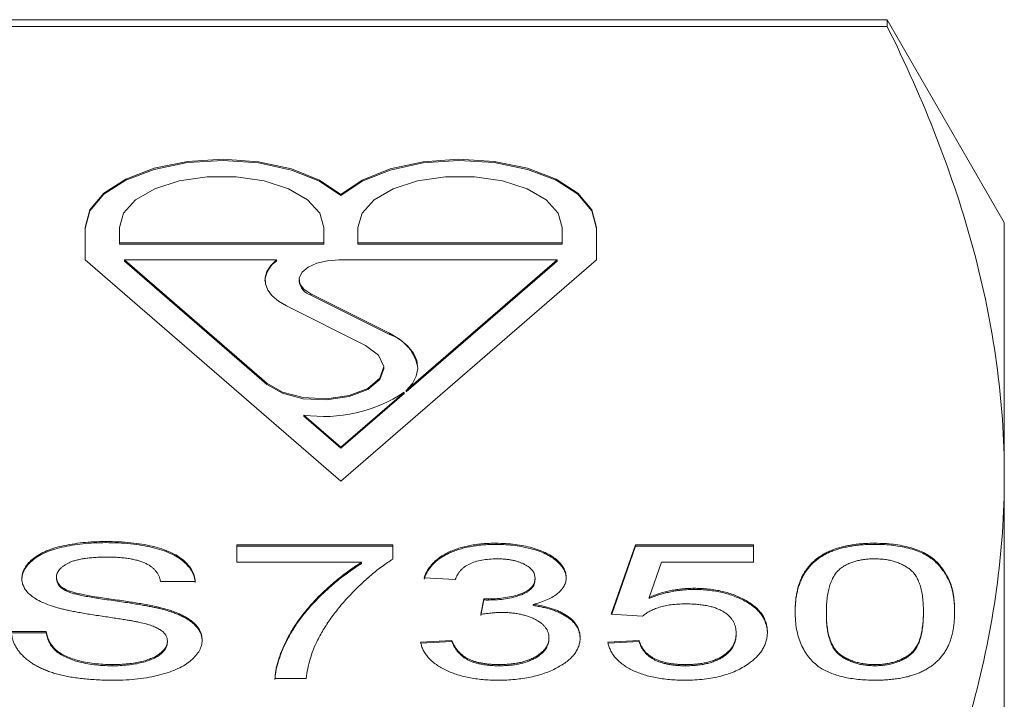
# Model space of a CAD drawing. Units: millimetres. Extents: x 168 to 239, y 60 to 271.
# Drawn here: x 224 to 239, y 220 to 230 of the extents above; entities that cross this region are included whole.
import ezdxf

# ---------------------------------------------------------------- set-up
doc = ezdxf.new("R2010")
doc.units = ezdxf.units.MM
doc.linetypes.add('PHANTOM', pattern=[12.7, 6.35, -1.27, 1.27, -1.27, 1.27, -1.27])

msp = doc.modelspace()

# ---------------------------------------------------------------- linework, layer by layer
at = {"color": 7, "linetype": 'Continuous', "lineweight": 15}
for p, q in [((237.264, 229.995), (221.878, 229.995)), ((238.996, 226.995), (237.264, 229.995)), ((237.264, 229.896), (237.264, 229.995)), ((237.264, 229.896), (221.526, 229.896)), ((229.184, 227.394), (229.184, 227.411)), ((225.404, 226.923), (225.404, 226.442)), ((225.909, 226.923), (225.909, 226.694)), ((228.932, 226.694), (228.932, 226.923)), ((229.437, 226.923), (229.437, 226.694)), ((232.459, 226.694), (232.459, 226.923)), ((232.964, 226.442), (232.964, 226.923)), ((238.996, 226.995), (238.996, 223.244)), ((225.909, 226.694), (228.932, 226.694)), ((225.909, 226.677), (225.909, 226.694)), ((225.909, 226.677), (228.932, 226.677)), ((228.932, 226.677), (228.932, 226.694)), ((229.437, 226.694), (232.459, 226.694)), ((229.437, 226.677), (229.437, 226.694)), ((229.437, 226.677), (232.459, 226.677)), ((232.459, 226.677), (232.459, 226.694)), ((225.404, 226.442), (229.184, 223.168)), ((225.987, 226.442), (228.091, 224.62)), ((228.234, 226.442), (225.987, 226.442)), ((225.987, 226.424), (225.987, 226.442)), ((225.987, 226.424), (228.091, 224.602)), ((228.234, 226.424), (228.234, 226.442)), ((232.381, 226.442), (229.156, 226.442)), ((229.184, 223.168), (232.964, 226.442)), ((230.149, 224.509), (232.381, 226.442)), ((230.149, 224.491), (232.381, 226.424)), ((232.381, 226.424), (232.381, 226.442)), ((228.567, 226.147), (228.567, 226.13)), ((228.739, 225.939), (229.904, 225.357)), ((228.739, 225.922), (229.904, 225.339)), ((229.547, 225.178), (228.382, 225.761)), ((229.818, 224.834), (229.818, 224.851)), ((229.184, 223.673), (230.121, 224.484)), ((229.184, 223.656), (230.121, 224.467)), ((230.121, 224.467), (230.121, 224.484)), ((230.121, 224.484), (230.121, 224.484)), ((230.149, 224.491), (230.149, 224.509)), ((230.149, 224.509), (230.149, 224.509)), ((230.149, 224.492), (230.149, 224.509)), ((230.149, 224.492), (230.149, 224.491)), ((228.637, 224.147), (229.184, 223.673)), ((228.637, 224.13), (228.637, 224.147)), ((228.637, 224.13), (229.184, 223.656)), ((229.184, 223.656), (229.184, 223.673)), ((238.996, 223.244), (238.996, 198.995)), ((225.707, 222.261), (225.707, 222.278)), ((227.646, 222.227), (229.954, 222.227)), ((227.646, 221.97), (227.646, 222.227)), ((227.646, 222.209), (229.954, 222.209)), ((229.954, 222.227), (229.954, 222.019)), ((231.481, 222.235), (231.481, 222.252)), ((233.184, 221.201), (233.543, 222.227)), ((233.19, 221.201), (233.543, 222.209)), ((233.543, 222.227), (235.287, 222.227)), ((233.543, 222.209), (233.543, 222.227)), ((233.543, 222.209), (235.287, 222.209)), ((235.287, 222.227), (235.287, 221.97)), ((237.082, 222.235), (237.082, 222.252)), ((229.492, 221.97), (227.646, 221.97)), ((229.492, 221.953), (229.492, 221.97)), ((233.924, 221.97), (233.743, 221.452)), ((235.287, 221.97), (233.924, 221.97)), ((224.979, 221.731), (224.979, 221.749)), ((227.03, 221.688), (226.518, 221.688)), ((230.877, 221.714), (230.415, 221.739)), ((232.056, 221.718), (232.056, 221.735)), ((225.106, 221.555), (225.106, 221.572)), ((234.404, 221.568), (234.404, 221.586)), ((231.252, 221.201), (231.3, 221.432)), ((231.252, 221.184), (231.3, 221.414)), ((231.3, 221.414), (231.3, 221.432)), ((231.37, 221.412), (231.37, 221.429)), ((232.027, 221.33), (232.027, 221.347)), ((233.743, 221.435), (233.743, 221.452)), ((226.501, 221.286), (226.501, 221.304)), ((233.646, 221.175), (233.184, 221.201)), ((236.364, 221.222), (236.364, 221.239)), ((237.8, 221.222), (237.8, 221.239)), ((224.312, 220.945), (224.825, 220.945)), ((224.312, 220.927), (224.825, 220.927)), ((224.825, 220.927), (224.825, 220.945)), ((235.03, 220.906), (235.03, 220.923)), ((226.62, 220.789), (226.62, 220.806)), ((230.364, 220.791), (230.825, 220.816)), ((230.364, 220.773), (230.825, 220.799)), ((230.825, 220.799), (230.825, 220.816)), ((232.261, 220.839), (232.261, 220.856)), ((233.133, 220.791), (233.595, 220.816)), ((233.133, 220.773), (233.595, 220.799)), ((233.595, 220.799), (233.595, 220.816)), ((225.8, 220.44), (225.8, 220.457)), ((231.525, 220.44), (231.525, 220.457)), ((234.279, 220.44), (234.279, 220.457)), ((237.082, 220.44), (237.082, 220.457)), ((228.671, 220.252), (228.21, 220.252))]:
    msp.add_line(p, q, dxfattribs=at)
at = {"color": 8, "linetype": 'PHANTOM', "lineweight": 0}
for p, q in [((228.739, 225.922), (228.739, 225.939)), ((229.904, 225.339), (229.904, 225.357)), ((228.091, 224.602), (228.091, 224.62))]:
    msp.add_line(p, q, dxfattribs=at)
at = {"color": 7, "linetype": 'Continuous', "lineweight": 15, "flags": 128}
for points in [[(229.184, 227.411), (228.869, 227.624), (228.453, 227.789), (227.967, 227.893), (227.442, 227.931), (226.916, 227.899), (226.425, 227.799), (226.003, 227.639), (225.678, 227.43), (225.474, 227.185), (225.404, 226.923)], [(229.184, 227.394), (228.869, 227.607), (228.453, 227.771), (227.967, 227.876), (227.442, 227.913), (226.916, 227.881), (226.425, 227.782), (226.003, 227.622), (225.678, 227.413), (225.474, 227.168), (225.404, 226.906)], [(232.964, 226.923), (232.894, 227.185), (232.69, 227.43), (232.366, 227.639), (231.944, 227.799), (231.452, 227.899), (230.926, 227.931), (230.402, 227.893), (229.915, 227.789), (229.5, 227.624), (229.184, 227.411)], [(232.964, 226.906), (232.894, 227.168), (232.69, 227.413), (232.366, 227.622), (231.944, 227.782), (231.452, 227.881), (230.926, 227.913), (230.402, 227.876), (229.915, 227.771), (229.5, 227.607), (229.184, 227.394)], [(228.932, 226.923), (228.871, 227.136), (228.692, 227.331), (228.41, 227.494), (228.048, 227.61), (227.636, 227.671), (227.205, 227.671), (226.793, 227.61), (226.431, 227.494), (226.149, 227.331), (225.97, 227.136), (225.909, 226.923)], [(232.459, 226.923), (232.398, 227.136), (232.219, 227.331), (231.938, 227.494), (231.576, 227.61), (231.163, 227.671), (230.733, 227.671), (230.32, 227.61), (229.958, 227.494), (229.677, 227.331), (229.498, 227.136), (229.437, 226.923)], [(228.382, 225.761), (228.263, 225.831), (228.169, 225.911), (228.104, 225.997), (228.068, 226.088), (228.064, 226.181), (228.091, 226.272), (228.148, 226.36), (228.234, 226.442)], [(229.156, 226.442), (228.985, 226.429), (228.828, 226.392), (228.7, 226.334), (228.611, 226.26), (228.569, 226.176), (228.578, 226.09), (228.636, 226.009), (228.739, 225.939)], [(229.904, 225.357), (230.053, 225.269), (230.172, 225.171), (230.258, 225.065), (230.308, 224.953), (230.323, 224.839), (230.3, 224.725), (230.242, 224.614), (230.149, 224.509)], [(228.091, 224.62), (228.319, 224.488), (228.627, 224.408), (228.973, 224.39), (229.308, 224.437), (229.584, 224.543), (229.762, 224.693), (229.818, 224.864), (229.743, 225.034), (229.547, 225.178)], [(228.091, 224.602), (228.319, 224.471), (228.627, 224.39), (228.973, 224.373), (229.308, 224.42), (229.584, 224.526), (229.762, 224.675), (229.818, 224.834)]]:
    msp.add_lwpolyline(points, dxfattribs=at)
at = {"color": 7, "linetype": 'Continuous', "lineweight": 15}
for centre, radius, start, end in [((228.438, 226.108), 0.377, 122.8057, 176.5867), ((228.818, 226.162), 0.253, 187.331, 251.9476), ((229.706, 224.749), 0.623, 7.8213, 71.4572), ((228.933, 226.277), 2.15, 262.0637, 303.5101)]:
    msp.add_arc(centre, radius, start, end, dxfattribs=at)
for points, knots in [([(237.264, 229.896), (237.807, 228.8), (238.243, 227.698), (238.838, 225.482), (238.996, 224.367), (238.996, 223.244)], [0, 0, 0, 0, 0.5, 0.5, 1, 1, 1, 1]), ([(238.996, 223.244), (238.996, 222.687), (238.957, 222.128), (238.803, 221.006), (238.688, 220.448), (238.24, 218.782), (237.804, 217.683), (237.264, 216.592)], [0, 0, 0, 0, 0.25, 0.25, 0.5, 0.5, 1, 1, 1, 1]), ([(224.466, 221.73), (224.468, 221.755), (224.472, 221.804), (224.501, 221.876), (224.549, 221.946), (224.615, 222.012), (224.698, 222.074), (224.802, 222.128), (224.923, 222.175), (225.06, 222.212), (225.209, 222.241), (225.368, 222.263), (225.535, 222.275), (225.649, 222.277), (225.707, 222.278)], [0, 0, 0, 0, 0.0799229, 0.1585529, 0.236945, 0.3169563, 0.3973105, 0.4771998, 0.5577377, 0.6418616, 0.7285619, 0.8160941, 0.906329, 1, 1, 1, 1]), ([(224.466, 221.713), (224.468, 221.738), (224.472, 221.787), (224.501, 221.859), (224.549, 221.929), (224.615, 221.995), (224.698, 222.057), (224.802, 222.111), (224.923, 222.158), (225.06, 222.195), (225.209, 222.224), (225.368, 222.245), (225.535, 222.258), (225.649, 222.26), (225.707, 222.261)], [0, 0, 0, 0, 0.0799229, 0.1585529, 0.236945, 0.3169563, 0.3973105, 0.4771998, 0.5577377, 0.6418616, 0.7285619, 0.8160941, 0.906329, 1, 1, 1, 1]), ([(225.707, 222.278), (225.77, 222.277), (225.893, 222.276), (226.073, 222.262), (226.24, 222.24), (226.396, 222.209), (226.539, 222.17), (226.664, 222.121), (226.772, 222.065), (226.861, 222), (226.932, 221.929), (226.985, 221.853), (227.019, 221.772), (227.027, 221.716), (227.03, 221.688)], [0, 0, 0, 0, 0.095455, 0.185753, 0.272417, 0.356392, 0.437439, 0.516305, 0.593996, 0.672673, 0.752381, 0.832544, 0.914765, 1, 1, 1, 1]), ([(225.707, 222.261), (225.77, 222.26), (225.893, 222.258), (226.073, 222.245), (226.24, 222.222), (226.396, 222.192), (226.539, 222.153), (226.664, 222.104), (226.772, 222.047), (226.861, 221.982), (226.932, 221.911), (226.985, 221.835), (227.019, 221.755), (227.027, 221.699), (227.03, 221.671)], [0, 0, 0, 0, 0.095455, 0.185753, 0.272417, 0.356392, 0.437439, 0.516305, 0.593996, 0.672673, 0.752381, 0.832544, 0.914765, 1, 1, 1, 1]), ([(230.415, 221.739), (230.422, 221.759), (230.436, 221.798), (230.466, 221.854), (230.501, 221.907), (230.544, 221.956), (230.592, 222.002), (230.648, 222.044), (230.708, 222.083), (230.776, 222.118), (230.849, 222.15), (230.926, 222.178), (231.008, 222.2), (231.094, 222.219), (231.185, 222.234), (231.279, 222.245), (231.379, 222.251), (231.446, 222.252), (231.481, 222.252)], [0, 0, 0, 0, 0.074294, 0.145629, 0.213705, 0.279231, 0.342693, 0.404587, 0.465292, 0.525222, 0.584586, 0.64254, 0.7001, 0.757672, 0.815778, 0.875301, 0.936404, 1, 1, 1, 1]), ([(230.415, 221.722), (230.422, 221.742), (230.436, 221.781), (230.466, 221.837), (230.501, 221.89), (230.544, 221.939), (230.592, 221.985), (230.648, 222.027), (230.708, 222.066), (230.776, 222.101), (230.849, 222.133), (230.926, 222.16), (231.008, 222.183), (231.094, 222.202), (231.185, 222.217), (231.279, 222.227), (231.379, 222.234), (231.446, 222.235), (231.481, 222.235)], [0, 0, 0, 0, 0.074294, 0.145629, 0.213705, 0.279231, 0.342693, 0.404587, 0.465292, 0.525222, 0.584586, 0.64254, 0.7001, 0.757672, 0.815778, 0.875301, 0.936404, 1, 1, 1, 1]), ([(231.481, 222.252), (231.528, 222.251), (231.622, 222.25), (231.76, 222.237), (231.891, 222.215), (232.015, 222.185), (232.131, 222.148), (232.232, 222.104), (232.32, 222.053), (232.39, 221.996), (232.447, 221.937), (232.488, 221.874), (232.513, 221.809), (232.516, 221.766), (232.518, 221.744)], [0, 0, 0, 0, 0.087767, 0.173865, 0.258376, 0.344041, 0.428877, 0.510957, 0.592712, 0.675232, 0.757364, 0.83812, 0.918685, 1, 1, 1, 1]), ([(231.481, 222.235), (231.528, 222.234), (231.622, 222.232), (231.76, 222.219), (231.891, 222.197), (232.015, 222.167), (232.131, 222.131), (232.232, 222.086), (232.32, 222.036), (232.39, 221.979), (232.447, 221.919), (232.488, 221.857), (232.513, 221.792), (232.516, 221.748), (232.518, 221.727)], [0, 0, 0, 0, 0.087767, 0.173865, 0.258376, 0.344041, 0.428877, 0.510957, 0.592712, 0.675232, 0.757364, 0.83812, 0.918685, 1, 1, 1, 1]), ([(235.902, 221.239), (235.903, 221.267), (235.904, 221.323), (235.909, 221.405), (235.92, 221.483), (235.934, 221.556), (235.952, 221.626), (235.976, 221.691), (236.001, 221.753), (236.033, 221.81), (236.068, 221.864), (236.106, 221.914), (236.15, 221.961), (236.197, 222.004), (236.248, 222.044), (236.303, 222.08), (236.362, 222.113), (236.425, 222.142), (236.493, 222.168), (236.564, 222.191), (236.64, 222.21), (236.721, 222.225), (236.805, 222.237), (236.893, 222.246), (236.986, 222.251), (237.049, 222.252), (237.082, 222.252)], [0, 0, 0, 0, 0.064894, 0.127089, 0.186045, 0.241801, 0.295019, 0.345219, 0.392678, 0.437621, 0.480386, 0.520986, 0.559784, 0.597099, 0.632424, 0.667052, 0.700115, 0.73273, 0.76475, 0.796634, 0.828637, 0.861074, 0.894185, 0.928199, 0.963291, 1, 1, 1, 1]), ([(235.902, 221.221), (235.903, 221.25), (235.904, 221.306), (235.909, 221.388), (235.92, 221.466), (235.934, 221.539), (235.952, 221.609), (235.976, 221.674), (236.001, 221.736), (236.033, 221.793), (236.068, 221.847), (236.106, 221.897), (236.15, 221.944), (236.197, 221.987), (236.248, 222.027), (236.303, 222.063), (236.362, 222.096), (236.425, 222.125), (236.493, 222.151), (236.564, 222.173), (236.64, 222.193), (236.721, 222.208), (236.805, 222.22), (236.893, 222.229), (236.986, 222.234), (237.049, 222.235), (237.082, 222.235)], [0, 0, 0, 0, 0.064894, 0.127089, 0.186045, 0.241801, 0.295019, 0.345219, 0.392678, 0.437621, 0.480386, 0.520986, 0.559784, 0.597099, 0.632424, 0.667052, 0.700115, 0.73273, 0.76475, 0.796634, 0.828637, 0.861074, 0.894185, 0.928199, 0.963291, 1, 1, 1, 1]), ([(237.082, 222.252), (237.129, 222.251), (237.222, 222.25), (237.358, 222.238), (237.486, 222.217), (237.606, 222.189), (237.716, 222.153), (237.815, 222.111), (237.9, 222.06), (237.971, 222.002), (238.033, 221.938), (238.089, 221.867), (238.139, 221.79), (238.174, 221.721), (238.2, 221.661), (238.217, 221.612), (238.23, 221.559), (238.242, 221.502), (238.25, 221.442), (238.257, 221.378), (238.26, 221.309), (238.261, 221.263), (238.261, 221.239)], [0, 0, 0, 0, 0.053766, 0.105523, 0.155875, 0.206077, 0.255624, 0.304639, 0.354149, 0.404974, 0.458685, 0.516129, 0.577319, 0.642786, 0.677821, 0.715664, 0.756028, 0.799333, 0.845249, 0.893835, 0.945406, 1, 1, 1, 1]), ([(237.082, 222.235), (237.129, 222.234), (237.222, 222.233), (237.358, 222.221), (237.486, 222.2), (237.606, 222.172), (237.716, 222.136), (237.815, 222.093), (237.9, 222.043), (237.971, 221.985), (238.033, 221.92), (238.089, 221.85), (238.139, 221.773), (238.174, 221.704), (238.2, 221.644), (238.217, 221.595), (238.23, 221.542), (238.242, 221.485), (238.25, 221.424), (238.257, 221.36), (238.26, 221.292), (238.261, 221.245), (238.261, 221.221)], [0, 0, 0, 0, 0.053766, 0.105523, 0.155875, 0.206077, 0.255624, 0.304639, 0.354149, 0.404974, 0.458685, 0.516129, 0.577319, 0.642786, 0.677821, 0.715664, 0.756028, 0.799333, 0.845249, 0.893835, 0.945406, 1, 1, 1, 1]), ([(225.726, 222.047), (225.694, 222.047), (225.634, 222.047), (225.546, 222.042), (225.465, 222.035), (225.39, 222.026), (225.322, 222.013), (225.259, 221.999), (225.205, 221.981), (225.157, 221.96), (225.115, 221.937), (225.079, 221.914), (225.048, 221.889), (225.023, 221.863), (225.003, 221.836), (224.99, 221.808), (224.98, 221.779), (224.979, 221.759), (224.979, 221.749)], [0, 0, 0, 0, 0.087544, 0.168795, 0.244756, 0.315989, 0.383092, 0.445783, 0.506258, 0.564661, 0.621338, 0.676371, 0.729672, 0.782413, 0.836146, 0.889571, 0.94359, 1, 1, 1, 1]), ([(226.518, 221.688), (226.515, 221.702), (226.509, 221.73), (226.492, 221.771), (226.472, 221.809), (226.446, 221.844), (226.416, 221.876), (226.38, 221.906), (226.339, 221.932), (226.293, 221.957), (226.242, 221.978), (226.185, 221.996), (226.123, 222.012), (226.054, 222.025), (225.98, 222.035), (225.901, 222.042), (225.815, 222.046), (225.756, 222.047), (225.726, 222.047)], [0, 0, 0, 0, 0.071748, 0.140284, 0.205204, 0.266908, 0.325862, 0.382598, 0.438647, 0.493735, 0.548537, 0.60485, 0.662304, 0.722761, 0.786221, 0.8532, 0.924735, 1, 1, 1, 1]), ([(228.21, 220.252), (228.211, 220.272), (228.213, 220.313), (228.223, 220.376), (228.236, 220.442), (228.256, 220.511), (228.279, 220.583), (228.309, 220.658), (228.341, 220.736), (228.393, 220.844), (228.467, 220.98), (228.575, 221.141), (228.701, 221.299), (228.819, 221.428), (228.922, 221.528), (229, 221.6), (229.078, 221.669), (229.158, 221.735), (229.24, 221.798), (229.322, 221.858), (229.405, 221.916), (229.463, 221.952), (229.492, 221.97)], [0, 0, 0, 0, 0.0320817, 0.0659654, 0.1016601, 0.1390317, 0.1780534, 0.2192445, 0.2621245, 0.3068037, 0.3981147, 0.4890973, 0.5803664, 0.671837, 0.7172625, 0.7612633, 0.8040498, 0.8455685, 0.8858578, 0.9250139, 0.963064, 1, 1, 1, 1]), ([(228.21, 220.235), (228.211, 220.255), (228.213, 220.296), (228.223, 220.359), (228.236, 220.425), (228.256, 220.494), (228.279, 220.566), (228.309, 220.641), (228.341, 220.719), (228.393, 220.827), (228.467, 220.963), (228.575, 221.124), (228.701, 221.282), (228.819, 221.41), (228.922, 221.51), (229, 221.583), (229.078, 221.652), (229.158, 221.718), (229.24, 221.781), (229.322, 221.841), (229.405, 221.899), (229.463, 221.935), (229.492, 221.953)], [0, 0, 0, 0, 0.0320817, 0.0659654, 0.1016601, 0.1390317, 0.1780534, 0.2192445, 0.2621245, 0.3068037, 0.3981147, 0.4890973, 0.5803664, 0.671837, 0.7172625, 0.7612633, 0.8040498, 0.8455685, 0.8858578, 0.9250139, 0.963064, 1, 1, 1, 1]), ([(229.954, 222.019), (229.927, 222.001), (229.871, 221.965), (229.791, 221.908), (229.711, 221.847), (229.632, 221.781), (229.552, 221.712), (229.473, 221.638), (229.394, 221.561), (229.289, 221.453), (229.166, 221.314), (229.035, 221.144), (228.921, 220.971), (228.86, 220.854), (228.829, 220.796)], [0, 0, 0, 0, 0.049211, 0.100817, 0.154872, 0.211273, 0.270368, 0.3319, 0.395915, 0.462709, 0.597894, 0.732511, 0.866341, 1, 1, 1, 1]), ([(231.495, 222.021), (231.456, 222.021), (231.379, 222.019), (231.27, 222.004), (231.171, 221.98), (231.098, 221.951), (231.046, 221.924), (231.011, 221.901), (230.98, 221.876), (230.952, 221.848), (230.927, 221.818), (230.906, 221.785), (230.889, 221.75), (230.881, 221.726), (230.877, 221.714)], [0, 0, 0, 0, 0.1226508, 0.2372326, 0.3502925, 0.4640719, 0.5228862, 0.5827666, 0.6443831, 0.7087228, 0.77621, 0.846954, 0.9213804, 1, 1, 1, 1]), ([(232.056, 221.735), (232.054, 221.755), (232.051, 221.794), (232.02, 221.849), (231.971, 221.898), (231.913, 221.934), (231.859, 221.96), (231.816, 221.976), (231.77, 221.99), (231.72, 222.002), (231.668, 222.01), (231.613, 222.017), (231.555, 222.021), (231.515, 222.021), (231.495, 222.021)], [0, 0, 0, 0, 0.132563, 0.256671, 0.377646, 0.5009, 0.563426, 0.623956, 0.683672, 0.743594, 0.804857, 0.868093, 0.932989, 1, 1, 1, 1]), ([(237.077, 222.021), (237.052, 222.021), (237.003, 222.02), (236.932, 222.014), (236.864, 222.003), (236.799, 221.988), (236.739, 221.968), (236.681, 221.945), (236.627, 221.916), (236.595, 221.895), (236.579, 221.884)], [0, 0, 0, 0, 0.125894, 0.246798, 0.366067, 0.485212, 0.607447, 0.731373, 0.862354, 1, 1, 1, 1]), ([(237.8, 221.239), (237.799, 221.277), (237.798, 221.349), (237.788, 221.452), (237.774, 221.546), (237.751, 221.629), (237.724, 221.703), (237.69, 221.767), (237.65, 221.821), (237.602, 221.866), (237.549, 221.903), (237.493, 221.934), (237.433, 221.961), (237.369, 221.983), (237.302, 222.001), (237.23, 222.013), (237.155, 222.02), (237.103, 222.021), (237.077, 222.021)], [0, 0, 0, 0, 0.117813, 0.2257051, 0.322944, 0.4106166, 0.488858, 0.5572607, 0.6171543, 0.6689298, 0.7156451, 0.7591478, 0.8011587, 0.8411326, 0.8801813, 0.919415, 0.9589853, 1, 1, 1, 1]), ([(236.579, 221.884), (236.561, 221.868), (236.523, 221.835), (236.481, 221.776), (236.445, 221.709), (236.415, 221.633), (236.392, 221.548), (236.376, 221.453), (236.365, 221.349), (236.364, 221.277), (236.364, 221.239)], [0, 0, 0, 0, 0.082752, 0.175474, 0.28055, 0.397492, 0.52789, 0.671614, 0.828921, 1, 1, 1, 1]), ([(224.998, 221.298), (224.956, 221.311), (224.873, 221.335), (224.764, 221.38), (224.671, 221.428), (224.595, 221.482), (224.537, 221.539), (224.497, 221.6), (224.47, 221.664), (224.468, 221.708), (224.466, 221.73)], [0, 0, 0, 0, 0.139092, 0.269119, 0.394215, 0.515219, 0.63453, 0.753967, 0.874628, 1, 1, 1, 1]), ([(224.979, 221.749), (224.981, 221.731), (224.983, 221.698), (225.009, 221.651), (225.047, 221.608), (225.086, 221.584), (225.106, 221.572)], [0, 0, 0, 0, 0.267994, 0.518093, 0.759955, 1, 1, 1, 1]), ([(224.979, 221.731), (224.981, 221.714), (224.983, 221.681), (225.009, 221.634), (225.047, 221.59), (225.086, 221.567), (225.106, 221.555)], [0, 0, 0, 0, 0.267994, 0.518093, 0.759955, 1, 1, 1, 1]), ([(231.37, 221.429), (231.413, 221.43), (231.498, 221.432), (231.621, 221.446), (231.738, 221.47), (231.828, 221.497), (231.895, 221.523), (231.938, 221.546), (231.975, 221.571), (232.004, 221.6), (232.028, 221.63), (232.045, 221.663), (232.054, 221.698), (232.055, 221.723), (232.056, 221.735)], [0, 0, 0, 0, 0.124145, 0.245584, 0.364983, 0.487858, 0.549485, 0.610237, 0.669512, 0.730774, 0.792991, 0.858485, 0.927203, 1, 1, 1, 1]), ([(231.37, 221.412), (231.413, 221.413), (231.498, 221.414), (231.621, 221.429), (231.738, 221.452), (231.828, 221.48), (231.895, 221.506), (231.938, 221.529), (231.975, 221.554), (232.004, 221.582), (232.028, 221.613), (232.045, 221.646), (232.054, 221.681), (232.055, 221.706), (232.056, 221.718)], [0, 0, 0, 0, 0.124145, 0.245584, 0.364983, 0.487858, 0.549485, 0.610237, 0.669512, 0.730774, 0.792991, 0.858485, 0.927203, 1, 1, 1, 1]), ([(232.518, 221.744), (232.516, 221.723), (232.513, 221.682), (232.489, 221.622), (232.45, 221.566), (232.396, 221.512), (232.327, 221.462), (232.241, 221.418), (232.141, 221.378), (232.066, 221.358), (232.027, 221.347)], [0, 0, 0, 0, 0.126436, 0.249202, 0.369678, 0.491998, 0.61417, 0.737957, 0.866111, 1, 1, 1, 1]), ([(225.106, 221.572), (225.118, 221.566), (225.145, 221.553), (225.196, 221.536), (225.258, 221.518), (225.333, 221.501), (225.421, 221.483), (225.52, 221.465), (225.633, 221.447), (225.754, 221.43), (225.878, 221.413), (225.995, 221.395), (226.102, 221.379), (226.2, 221.363), (226.289, 221.348), (226.368, 221.332), (226.438, 221.318), (226.481, 221.308), (226.501, 221.304)], [0, 0, 0, 0, 0.033952, 0.074471, 0.121738, 0.177054, 0.239702, 0.310008, 0.388383, 0.474917, 0.562475, 0.643593, 0.71828, 0.786708, 0.849413, 0.90593, 0.956112, 1, 1, 1, 1]), ([(225.106, 221.555), (225.118, 221.549), (225.145, 221.536), (225.196, 221.518), (225.258, 221.501), (225.333, 221.483), (225.421, 221.466), (225.52, 221.448), (225.633, 221.43), (225.754, 221.413), (225.878, 221.395), (225.995, 221.378), (226.102, 221.362), (226.2, 221.346), (226.289, 221.33), (226.368, 221.315), (226.438, 221.301), (226.481, 221.291), (226.501, 221.286)], [0, 0, 0, 0, 0.033952, 0.074471, 0.121738, 0.177054, 0.239702, 0.310008, 0.388383, 0.474917, 0.562475, 0.643593, 0.71828, 0.786708, 0.849413, 0.90593, 0.956112, 1, 1, 1, 1]), ([(233.743, 221.452), (233.769, 221.463), (233.82, 221.484), (233.9, 221.511), (233.982, 221.534), (234.064, 221.553), (234.148, 221.567), (234.232, 221.578), (234.318, 221.585), (234.375, 221.585), (234.404, 221.586)], [0, 0, 0, 0, 0.138692, 0.271766, 0.399386, 0.523972, 0.644039, 0.763072, 0.882127, 1, 1, 1, 1]), ([(233.743, 221.435), (233.769, 221.445), (233.82, 221.466), (233.9, 221.494), (233.982, 221.517), (234.064, 221.535), (234.148, 221.55), (234.232, 221.56), (234.318, 221.567), (234.375, 221.568), (234.404, 221.568)], [0, 0, 0, 0, 0.138692, 0.271766, 0.399386, 0.523972, 0.644039, 0.763072, 0.882127, 1, 1, 1, 1]), ([(234.404, 221.586), (234.441, 221.585), (234.515, 221.584), (234.624, 221.575), (234.728, 221.561), (234.827, 221.541), (234.922, 221.515), (235.013, 221.484), (235.098, 221.447), (235.179, 221.404), (235.252, 221.358), (235.317, 221.308), (235.371, 221.254), (235.416, 221.197), (235.45, 221.137), (235.473, 221.073), (235.49, 221.007), (235.491, 220.961), (235.492, 220.938)], [0, 0, 0, 0, 0.0594897, 0.1174722, 0.1743112, 0.2305016, 0.2874719, 0.3453954, 0.4052834, 0.4674209, 0.5305875, 0.5935714, 0.6567736, 0.7215549, 0.7873705, 0.8556231, 0.9261112, 1, 1, 1, 1]), ([(234.404, 221.568), (234.441, 221.568), (234.515, 221.567), (234.624, 221.558), (234.728, 221.544), (234.827, 221.524), (234.922, 221.498), (235.013, 221.466), (235.098, 221.429), (235.179, 221.387), (235.252, 221.34), (235.317, 221.29), (235.371, 221.236), (235.416, 221.18), (235.45, 221.119), (235.473, 221.056), (235.49, 220.99), (235.491, 220.944), (235.492, 220.921)], [0, 0, 0, 0, 0.0594897, 0.1174722, 0.1743112, 0.2305016, 0.2874719, 0.3453954, 0.4052834, 0.4674209, 0.5305875, 0.5935714, 0.6567736, 0.7215549, 0.7873705, 0.8556231, 0.9261112, 1, 1, 1, 1]), ([(231.3, 221.432), (231.314, 221.431), (231.337, 221.43), (231.36, 221.429), (231.37, 221.429)], [0, 0, 0, 0, 0.564152, 1, 1, 1, 1]), ([(231.3, 221.414), (231.314, 221.414), (231.337, 221.412), (231.36, 221.412), (231.37, 221.412)], [0, 0, 0, 0, 0.564152, 1, 1, 1, 1]), ([(232.027, 221.347), (232.053, 221.344), (232.104, 221.336), (232.177, 221.322), (232.246, 221.304), (232.312, 221.285), (232.373, 221.262), (232.432, 221.237), (232.484, 221.208), (232.534, 221.177), (232.579, 221.144), (232.618, 221.109), (232.649, 221.071), (232.677, 221.032), (232.698, 220.99), (232.712, 220.946), (232.721, 220.901), (232.722, 220.87), (232.723, 220.854)], [0, 0, 0, 0, 0.06149, 0.121495, 0.18045, 0.239021, 0.297271, 0.355932, 0.41537, 0.475986, 0.537378, 0.59884, 0.660914, 0.724517, 0.790248, 0.857382, 0.927606, 1, 1, 1, 1]), ([(232.027, 221.33), (232.053, 221.326), (232.104, 221.319), (232.177, 221.304), (232.246, 221.287), (232.312, 221.268), (232.373, 221.244), (232.432, 221.219), (232.484, 221.19), (232.534, 221.16), (232.579, 221.127), (232.618, 221.091), (232.649, 221.054), (232.677, 221.014), (232.698, 220.973), (232.712, 220.929), (232.721, 220.884), (232.722, 220.852), (232.723, 220.837)], [0, 0, 0, 0, 0.06149, 0.121495, 0.18045, 0.239021, 0.297271, 0.355932, 0.41537, 0.475986, 0.537378, 0.59884, 0.660914, 0.724517, 0.790248, 0.857382, 0.927606, 1, 1, 1, 1]), ([(234.283, 221.355), (234.246, 221.354), (234.174, 221.353), (234.071, 221.344), (233.978, 221.328), (233.895, 221.306), (233.821, 221.278), (233.754, 221.248), (233.695, 221.214), (233.662, 221.188), (233.646, 221.175)], [0, 0, 0, 0, 0.145239, 0.279875, 0.406548, 0.528352, 0.646234, 0.763629, 0.88051, 1, 1, 1, 1]), ([(235.03, 220.923), (235.03, 220.939), (235.029, 220.971), (235.02, 221.017), (235.005, 221.061), (234.985, 221.102), (234.959, 221.14), (234.926, 221.176), (234.888, 221.209), (234.844, 221.239), (234.795, 221.267), (234.738, 221.29), (234.677, 221.31), (234.61, 221.327), (234.536, 221.339), (234.457, 221.348), (234.371, 221.354), (234.313, 221.354), (234.283, 221.355)], [0, 0, 0, 0, 0.075245, 0.146457, 0.21395, 0.278686, 0.341262, 0.401106, 0.459367, 0.517197, 0.573921, 0.629485, 0.686079, 0.743145, 0.802405, 0.865057, 0.930276, 1, 1, 1, 1]), ([(226.232, 221.076), (226.219, 221.079), (226.191, 221.086), (226.143, 221.095), (226.086, 221.106), (226.019, 221.117), (225.941, 221.129), (225.854, 221.143), (225.757, 221.158), (225.653, 221.173), (225.547, 221.189), (225.446, 221.205), (225.353, 221.221), (225.267, 221.237), (225.189, 221.252), (225.119, 221.268), (225.055, 221.282), (225.017, 221.293), (224.998, 221.298)], [0, 0, 0, 0, 0.031431, 0.070096, 0.117046, 0.171305, 0.2329, 0.302616, 0.379872, 0.465256, 0.551401, 0.632117, 0.707037, 0.776572, 0.840406, 0.898932, 0.952196, 1, 1, 1, 1]), ([(226.501, 221.304), (226.527, 221.297), (226.579, 221.284), (226.652, 221.262), (226.719, 221.238), (226.782, 221.214), (226.839, 221.188), (226.891, 221.161), (226.938, 221.132), (226.992, 221.092), (227.049, 221.039), (227.098, 220.97), (227.128, 220.896), (227.131, 220.846), (227.133, 220.82)], [0, 0, 0, 0, 0.072251, 0.14179, 0.208549, 0.273308, 0.336261, 0.397782, 0.457739, 0.517055, 0.634082, 0.752202, 0.873535, 1, 1, 1, 1]), ([(226.501, 221.286), (226.527, 221.28), (226.579, 221.267), (226.652, 221.244), (226.719, 221.221), (226.782, 221.197), (226.839, 221.17), (226.891, 221.143), (226.938, 221.115), (226.992, 221.075), (227.049, 221.021), (227.098, 220.953), (227.128, 220.879), (227.131, 220.828), (227.133, 220.803)], [0, 0, 0, 0, 0.072251, 0.14179, 0.208549, 0.273308, 0.336261, 0.397782, 0.457739, 0.517055, 0.634082, 0.752202, 0.873535, 1, 1, 1, 1]), ([(231.562, 221.228), (231.54, 221.228), (231.493, 221.227), (231.419, 221.221), (231.337, 221.213), (231.281, 221.205), (231.252, 221.201)], [0, 0, 0, 0, 0.2082988, 0.4440412, 0.7082647, 1, 1, 1, 1]), ([(232.261, 220.856), (232.261, 220.869), (232.259, 220.895), (232.251, 220.933), (232.234, 220.969), (232.213, 221.003), (232.186, 221.036), (232.151, 221.067), (232.11, 221.096), (232.064, 221.123), (232.013, 221.148), (231.959, 221.169), (231.901, 221.187), (231.84, 221.202), (231.775, 221.214), (231.707, 221.223), (231.635, 221.227), (231.587, 221.228), (231.562, 221.228)], [0, 0, 0, 0, 0.069401, 0.135692, 0.200271, 0.26274, 0.324272, 0.386047, 0.447447, 0.51005, 0.572465, 0.632303, 0.691775, 0.750983, 0.811246, 0.871894, 0.934798, 1, 1, 1, 1]), ([(236.26, 220.419), (236.231, 220.442), (236.171, 220.49), (236.099, 220.57), (236.039, 220.659), (235.988, 220.757), (235.95, 220.864), (235.922, 220.981), (235.905, 221.107), (235.903, 221.194), (235.902, 221.239)], [0, 0, 0, 0, 0.0957614, 0.198442, 0.3081184, 0.4268631, 0.5552395, 0.6928806, 0.8411696, 1, 1, 1, 1]), ([(236.364, 221.239), (236.364, 221.201), (236.365, 221.127), (236.375, 221.022), (236.39, 220.927), (236.413, 220.843), (236.442, 220.769), (236.476, 220.705), (236.518, 220.651), (236.567, 220.607), (236.622, 220.572), (236.678, 220.541), (236.738, 220.516), (236.801, 220.494), (236.867, 220.478), (236.936, 220.466), (237.008, 220.459), (237.057, 220.458), (237.082, 220.457)], [0, 0, 0, 0, 0.120606, 0.230847, 0.330021, 0.419204, 0.497711, 0.566388, 0.626338, 0.677341, 0.723321, 0.766586, 0.807554, 0.847041, 0.88543, 0.923036, 0.960977, 1, 1, 1, 1]), ([(236.364, 221.222), (236.364, 221.184), (236.365, 221.11), (236.375, 221.005), (236.39, 220.91), (236.413, 220.826), (236.442, 220.751), (236.476, 220.688), (236.518, 220.634), (236.567, 220.59), (236.622, 220.555), (236.678, 220.524), (236.738, 220.498), (236.801, 220.477), (236.867, 220.46), (236.936, 220.448), (237.008, 220.441), (237.057, 220.441), (237.082, 220.44)], [0, 0, 0, 0, 0.120606, 0.230847, 0.330021, 0.419204, 0.497711, 0.566388, 0.626338, 0.677341, 0.723321, 0.766586, 0.807554, 0.847041, 0.88543, 0.923036, 0.960977, 1, 1, 1, 1]), ([(238.261, 221.239), (238.261, 221.21), (238.259, 221.155), (238.254, 221.073), (238.244, 220.996), (238.229, 220.923), (238.211, 220.854), (238.189, 220.788), (238.163, 220.727), (238.132, 220.669), (238.098, 220.616), (238.058, 220.566), (238.016, 220.519), (237.97, 220.476), (237.918, 220.436), (237.863, 220.399), (237.804, 220.366), (237.741, 220.337), (237.673, 220.311), (237.601, 220.288), (237.525, 220.269), (237.445, 220.253), (237.36, 220.242), (237.271, 220.233), (237.178, 220.227), (237.114, 220.227), (237.082, 220.227)], [0, 0, 0, 0, 0.064643, 0.126282, 0.18468, 0.240481, 0.293442, 0.34363, 0.391127, 0.436028, 0.478445, 0.519188, 0.558166, 0.595099, 0.630873, 0.665528, 0.698844, 0.731485, 0.763717, 0.795626, 0.82779, 0.860362, 0.8935, 0.92784, 0.963261, 1, 1, 1, 1]), ([(237.082, 220.457), (237.107, 220.458), (237.156, 220.459), (237.228, 220.466), (237.297, 220.478), (237.362, 220.494), (237.425, 220.516), (237.485, 220.542), (237.541, 220.572), (237.596, 220.608), (237.646, 220.652), (237.686, 220.706), (237.722, 220.769), (237.75, 220.844), (237.773, 220.928), (237.788, 221.022), (237.798, 221.127), (237.799, 221.201), (237.8, 221.239)], [0, 0, 0, 0, 0.039037, 0.076992, 0.11475, 0.153153, 0.192073, 0.233055, 0.276621, 0.322699, 0.374291, 0.43372, 0.502939, 0.581475, 0.670275, 0.769487, 0.879349, 1, 1, 1, 1]), ([(237.082, 220.44), (237.107, 220.441), (237.156, 220.442), (237.228, 220.448), (237.297, 220.461), (237.362, 220.477), (237.425, 220.498), (237.485, 220.524), (237.541, 220.555), (237.596, 220.591), (237.646, 220.634), (237.686, 220.688), (237.722, 220.752), (237.75, 220.826), (237.773, 220.91), (237.788, 221.005), (237.798, 221.11), (237.799, 221.184), (237.8, 221.222)], [0, 0, 0, 0, 0.039037, 0.076992, 0.11475, 0.153153, 0.192073, 0.233055, 0.276621, 0.322699, 0.374291, 0.43372, 0.502939, 0.581475, 0.670275, 0.769487, 0.879349, 1, 1, 1, 1]), ([(226.62, 220.806), (226.619, 220.821), (226.617, 220.849), (226.599, 220.89), (226.57, 220.928), (226.53, 220.963), (226.475, 220.996), (226.407, 221.026), (226.325, 221.053), (226.264, 221.068), (226.232, 221.076)], [0, 0, 0, 0, 0.122439, 0.239381, 0.352201, 0.465722, 0.583052, 0.71045, 0.848197, 1, 1, 1, 1]), ([(225.823, 220.227), (225.784, 220.227), (225.707, 220.227), (225.593, 220.231), (225.485, 220.238), (225.382, 220.247), (225.284, 220.259), (225.19, 220.273), (225.101, 220.29), (225.017, 220.31), (224.937, 220.332), (224.862, 220.357), (224.792, 220.385), (224.727, 220.415), (224.665, 220.448), (224.607, 220.484), (224.554, 220.522), (224.506, 220.563), (224.463, 220.606), (224.424, 220.65), (224.392, 220.696), (224.365, 220.743), (224.343, 220.791), (224.328, 220.841), (224.316, 220.892), (224.314, 220.927), (224.312, 220.945)], [0, 0, 0, 0, 0.050039, 0.098146, 0.144411, 0.188671, 0.231759, 0.273419, 0.313492, 0.352926, 0.391635, 0.429674, 0.467464, 0.505514, 0.543796, 0.582756, 0.622124, 0.662398, 0.703188, 0.744033, 0.785149, 0.826942, 0.868802, 0.911548, 0.95537, 1, 1, 1, 1]), ([(224.825, 220.945), (224.831, 220.919), (224.843, 220.871), (224.871, 220.802), (224.91, 220.74), (224.958, 220.684), (225.021, 220.635), (225.097, 220.591), (225.189, 220.552), (225.293, 220.518), (225.41, 220.491), (225.534, 220.472), (225.665, 220.46), (225.755, 220.458), (225.8, 220.457)], [0, 0, 0, 0, 0.0990709, 0.1898803, 0.273861, 0.3511067, 0.4249201, 0.500057, 0.5771084, 0.6582583, 0.7414831, 0.8254638, 0.9109867, 1, 1, 1, 1]), ([(224.825, 220.927), (224.831, 220.902), (224.843, 220.853), (224.871, 220.784), (224.91, 220.723), (224.958, 220.667), (225.021, 220.618), (225.097, 220.574), (225.189, 220.535), (225.293, 220.501), (225.41, 220.474), (225.534, 220.454), (225.665, 220.442), (225.755, 220.441), (225.8, 220.44)], [0, 0, 0, 0, 0.0990709, 0.1898803, 0.273861, 0.3511067, 0.4249201, 0.500057, 0.5771084, 0.6582583, 0.7414831, 0.8254638, 0.9109867, 1, 1, 1, 1]), ([(234.279, 220.457), (234.307, 220.458), (234.363, 220.458), (234.445, 220.465), (234.522, 220.474), (234.594, 220.489), (234.661, 220.506), (234.723, 220.529), (234.781, 220.554), (234.832, 220.585), (234.879, 220.618), (234.92, 220.654), (234.954, 220.692), (234.982, 220.733), (235.004, 220.777), (235.019, 220.823), (235.029, 220.872), (235.03, 220.906), (235.03, 220.923)], [0, 0, 0, 0, 0.063615, 0.124255, 0.18317, 0.239966, 0.295756, 0.351953, 0.408721, 0.467662, 0.527797, 0.588716, 0.651187, 0.71523, 0.78192, 0.851142, 0.923946, 1, 1, 1, 1]), ([(234.279, 220.44), (234.307, 220.44), (234.363, 220.441), (234.445, 220.447), (234.522, 220.457), (234.594, 220.471), (234.661, 220.489), (234.723, 220.511), (234.781, 220.537), (234.832, 220.567), (234.879, 220.601), (234.92, 220.636), (234.954, 220.675), (234.982, 220.716), (235.004, 220.76), (235.019, 220.806), (235.029, 220.855), (235.03, 220.888), (235.03, 220.906)], [0, 0, 0, 0, 0.063615, 0.124255, 0.18317, 0.239966, 0.295756, 0.351953, 0.408721, 0.467662, 0.527797, 0.588716, 0.651187, 0.71523, 0.78192, 0.851142, 0.923946, 1, 1, 1, 1]), ([(235.492, 220.938), (235.491, 220.916), (235.49, 220.872), (235.476, 220.808), (235.455, 220.745), (235.423, 220.685), (235.384, 220.628), (235.336, 220.572), (235.278, 220.519), (235.233, 220.486), (235.211, 220.469)], [0, 0, 0, 0, 0.133753, 0.264139, 0.390852, 0.514895, 0.636638, 0.75783, 0.878926, 1, 1, 1, 1]), ([(225.8, 220.457), (225.841, 220.458), (225.92, 220.459), (226.035, 220.468), (226.143, 220.482), (226.242, 220.503), (226.332, 220.529), (226.41, 220.56), (226.475, 220.595), (226.528, 220.634), (226.569, 220.676), (226.599, 220.719), (226.617, 220.762), (226.619, 220.792), (226.62, 220.806)], [0, 0, 0, 0, 0.100456, 0.19671, 0.288277, 0.377635, 0.463693, 0.545063, 0.624059, 0.702578, 0.779556, 0.854167, 0.927414, 1, 1, 1, 1]), ([(225.8, 220.44), (225.841, 220.44), (225.92, 220.441), (226.035, 220.451), (226.143, 220.465), (226.242, 220.486), (226.332, 220.512), (226.41, 220.543), (226.475, 220.578), (226.528, 220.617), (226.569, 220.659), (226.599, 220.702), (226.617, 220.745), (226.619, 220.774), (226.62, 220.789)], [0, 0, 0, 0, 0.100456, 0.19671, 0.288277, 0.377635, 0.463693, 0.545063, 0.624059, 0.702578, 0.779556, 0.854167, 0.927414, 1, 1, 1, 1]), ([(227.133, 220.82), (227.131, 220.794), (227.127, 220.742), (227.096, 220.666), (227.044, 220.592), (226.974, 220.521), (226.885, 220.455), (226.776, 220.396), (226.649, 220.345), (226.506, 220.302), (226.35, 220.268), (226.182, 220.245), (226.006, 220.229), (225.885, 220.227), (225.823, 220.227)], [0, 0, 0, 0, 0.079218, 0.156885, 0.235851, 0.315976, 0.396811, 0.47684, 0.55844, 0.642624, 0.72885, 0.81621, 0.906239, 1, 1, 1, 1]), ([(228.829, 220.796), (228.81, 220.754), (228.77, 220.668), (228.726, 220.534), (228.691, 220.395), (228.678, 220.3), (228.671, 220.252)], [0, 0, 0, 0, 0.236432, 0.481643, 0.736295, 1, 1, 1, 1]), ([(231.509, 220.227), (231.47, 220.227), (231.394, 220.228), (231.283, 220.236), (231.176, 220.247), (231.074, 220.265), (230.978, 220.287), (230.887, 220.314), (230.8, 220.346), (230.72, 220.383), (230.646, 220.424), (230.58, 220.468), (230.522, 220.514), (230.473, 220.564), (230.433, 220.617), (230.401, 220.672), (230.377, 220.73), (230.368, 220.77), (230.364, 220.791)], [0, 0, 0, 0, 0.065368, 0.128114, 0.189526, 0.249495, 0.308544, 0.368334, 0.428243, 0.489781, 0.551653, 0.613091, 0.674588, 0.73643, 0.799588, 0.864306, 0.931002, 1, 1, 1, 1]), ([(230.825, 220.816), (230.832, 220.801), (230.844, 220.771), (230.867, 220.728), (230.893, 220.689), (230.923, 220.653), (230.954, 220.62), (230.99, 220.591), (231.027, 220.564), (231.068, 220.541), (231.113, 220.521), (231.161, 220.504), (231.213, 220.49), (231.269, 220.478), (231.328, 220.469), (231.39, 220.462), (231.456, 220.458), (231.502, 220.458), (231.525, 220.457)], [0, 0, 0, 0, 0.0851013, 0.164569, 0.2400305, 0.3094539, 0.3754286, 0.4370638, 0.495067, 0.5503751, 0.6036413, 0.6570202, 0.7101191, 0.7642423, 0.8195882, 0.8773158, 0.937051, 1, 1, 1, 1]), ([(230.825, 220.799), (230.832, 220.784), (230.844, 220.754), (230.867, 220.711), (230.893, 220.672), (230.923, 220.636), (230.954, 220.603), (230.99, 220.573), (231.027, 220.547), (231.068, 220.524), (231.113, 220.504), (231.161, 220.487), (231.213, 220.472), (231.269, 220.461), (231.328, 220.451), (231.39, 220.445), (231.456, 220.441), (231.502, 220.44), (231.525, 220.44)], [0, 0, 0, 0, 0.0851013, 0.164569, 0.2400305, 0.3094539, 0.3754286, 0.4370638, 0.495067, 0.5503751, 0.6036413, 0.6570202, 0.7101191, 0.7642423, 0.8195882, 0.8773158, 0.937051, 1, 1, 1, 1]), ([(232.723, 220.854), (232.722, 220.832), (232.72, 220.79), (232.703, 220.728), (232.677, 220.669), (232.639, 220.611), (232.59, 220.557), (232.53, 220.504), (232.46, 220.455), (232.38, 220.408), (232.292, 220.366), (232.196, 220.329), (232.096, 220.297), (231.989, 220.271), (231.877, 220.251), (231.759, 220.237), (231.636, 220.228), (231.552, 220.227), (231.509, 220.227)], [0, 0, 0, 0, 0.0662352, 0.1300624, 0.1923858, 0.2538632, 0.3151258, 0.3766073, 0.4385296, 0.502057, 0.5654247, 0.6269226, 0.6874809, 0.7477749, 0.8084891, 0.870294, 0.9341754, 1, 1, 1, 1]), ([(231.525, 220.457), (231.552, 220.458), (231.606, 220.458), (231.683, 220.464), (231.757, 220.473), (231.827, 220.486), (231.892, 220.501), (231.953, 220.522), (232.01, 220.545), (232.062, 220.572), (232.109, 220.601), (232.149, 220.633), (232.184, 220.666), (232.213, 220.7), (232.234, 220.737), (232.249, 220.775), (232.26, 220.815), (232.261, 220.842), (232.261, 220.856)], [0, 0, 0, 0, 0.067154, 0.131627, 0.193218, 0.2542, 0.313631, 0.372567, 0.432879, 0.49429, 0.556551, 0.617502, 0.678414, 0.739747, 0.802192, 0.865927, 0.931532, 1, 1, 1, 1]), ([(231.525, 220.44), (231.552, 220.44), (231.606, 220.441), (231.683, 220.447), (231.757, 220.455), (231.827, 220.468), (231.892, 220.484), (231.953, 220.504), (232.01, 220.527), (232.062, 220.554), (232.109, 220.584), (232.149, 220.615), (232.184, 220.648), (232.213, 220.683), (232.234, 220.719), (232.249, 220.758), (232.26, 220.798), (232.261, 220.825), (232.261, 220.839)], [0, 0, 0, 0, 0.067154, 0.131627, 0.193218, 0.2542, 0.313631, 0.372567, 0.432879, 0.49429, 0.556551, 0.617502, 0.678414, 0.739747, 0.802192, 0.865927, 0.931532, 1, 1, 1, 1]), ([(234.276, 220.227), (234.237, 220.227), (234.159, 220.228), (234.046, 220.235), (233.938, 220.247), (233.836, 220.264), (233.738, 220.286), (233.647, 220.313), (233.562, 220.344), (233.483, 220.38), (233.409, 220.42), (233.346, 220.464), (233.289, 220.511), (233.241, 220.561), (233.201, 220.614), (233.17, 220.67), (233.146, 220.729), (233.137, 220.77), (233.133, 220.791)], [0, 0, 0, 0, 0.06652, 0.130356, 0.192024, 0.252097, 0.311193, 0.370577, 0.42968, 0.489766, 0.550486, 0.611207, 0.672052, 0.733915, 0.797306, 0.86214, 0.92987, 1, 1, 1, 1]), ([(233.595, 220.816), (233.599, 220.802), (233.608, 220.774), (233.626, 220.733), (233.649, 220.695), (233.675, 220.66), (233.705, 220.628), (233.738, 220.598), (233.776, 220.572), (233.817, 220.547), (233.862, 220.526), (233.911, 220.508), (233.964, 220.492), (234.02, 220.479), (234.08, 220.47), (234.142, 220.462), (234.209, 220.458), (234.255, 220.458), (234.279, 220.457)], [0, 0, 0, 0, 0.079724, 0.15515, 0.226567, 0.295001, 0.359181, 0.421138, 0.480135, 0.537474, 0.593617, 0.648812, 0.704007, 0.76005, 0.816696, 0.874984, 0.935857, 1, 1, 1, 1]), ([(233.595, 220.799), (233.599, 220.785), (233.608, 220.756), (233.626, 220.716), (233.649, 220.678), (233.675, 220.643), (233.705, 220.61), (233.738, 220.581), (233.776, 220.554), (233.817, 220.53), (233.862, 220.509), (233.911, 220.491), (233.964, 220.475), (234.02, 220.462), (234.08, 220.452), (234.142, 220.445), (234.209, 220.441), (234.255, 220.44), (234.279, 220.44)], [0, 0, 0, 0, 0.079724, 0.15515, 0.226567, 0.295001, 0.359181, 0.421138, 0.480135, 0.537474, 0.593617, 0.648812, 0.704007, 0.76005, 0.816696, 0.874984, 0.935857, 1, 1, 1, 1]), ([(235.211, 220.469), (235.182, 220.45), (235.125, 220.412), (235.027, 220.363), (234.921, 220.321), (234.807, 220.286), (234.686, 220.259), (234.556, 220.241), (234.419, 220.228), (234.325, 220.227), (234.276, 220.227)], [0, 0, 0, 0, 0.132016, 0.257964, 0.38006, 0.50024, 0.620828, 0.742556, 0.868443, 1, 1, 1, 1]), ([(237.082, 220.227), (237.039, 220.227), (236.956, 220.229), (236.835, 220.237), (236.721, 220.253), (236.614, 220.273), (236.514, 220.301), (236.422, 220.335), (236.335, 220.373), (236.285, 220.404), (236.26, 220.419)], [0, 0, 0, 0, 0.135449, 0.264436, 0.38868, 0.510178, 0.629755, 0.75042, 0.873296, 1, 1, 1, 1])]:
    msp.add_open_spline(points, degree=3, knots=knots, dxfattribs=at)

doc.saveas('drawing.dxf')
